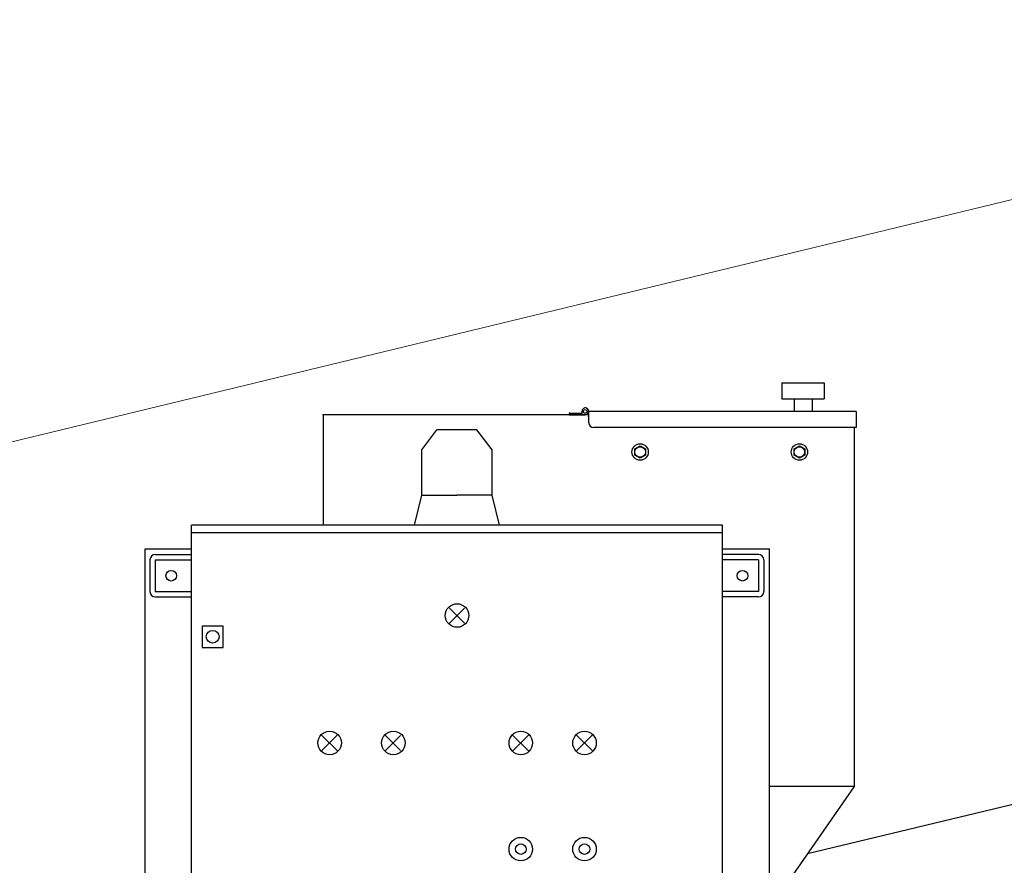
# Model space of a CAD drawing. Units: millimetres. Extents: x 24927 to 49517, y -4751 to 6735.
# Drawn here: x 48252 to 48345, y -2397 to -2318 of the extents above; entities that cross this region are included whole.
import ezdxf

# ---------------------------------------------------------------- set-up
doc = ezdxf.new("R2010")
doc.units = ezdxf.units.MM
doc.header["$LTSCALE"] = 5
doc.header["$MEASUREMENT"] = 0
doc.layers.get('Defpoints').update_dxf_attribs({"color": 160})
doc.layers.add('URZĄDZENIE', color=2, linetype='Continuous')
doc.layers.add('WYMIAR', color=1, linetype='Continuous', lineweight=18)
doc.styles.add('TECHNOLOG', font='romans.shx', dxfattribs={"width": 0.8, "oblique": 15})
doc.dimstyles.new('TECHNOLOG', dxfattribs={"dimtxt": 10, "dimasz": 7, "dimexe": 5, "dimexo": 10, "dimgap": 2, "dimtad": 1, "dimdec": 0, "dimtxsty": 'TECHNOLOG', "dimcen": 2, "dimdle": 5, "dimclrd": 8, "dimclre": 8, "dimclrt": 8, "dimadec": 0, "dimazin": 0, "dimtfac": 1, "dimtdec": 0, "dimtmove": 0, "dimatfit": 3, "dimldrblk": 'NONE', "dimfxl": 1, "dimtolj": 1, "dimtzin": 0, "dimlwd": 18, "dimlwe": -1, "dimarcsym": 0})

# ---------------------------------------------------------------- blocks, each defined once
blk = doc.blocks.new('*D178')
at = {"layer": 'Defpoints', "color": 0}
for p in [(48395.249, -2322.673), (48411.36, -2389.22), (47867.488, -2520.892)]:
    blk.add_point(p, dxfattribs=at)
at = {"layer": 'WYMIAR', "color": 8}
for p, q in [((48409.007, -2379.501), (48394.073, -2317.813)), ((47865.134, -2511.173), (47850.2, -2449.485))]:
    blk.add_line(p, q, dxfattribs=at)
at = {"layer": 'WYMIAR', "color": 8, "lineweight": 18}
blk.add_line((47858.18, -2452.698), (48388.446, -2324.32), dxfattribs=at)
at = {"layer": 'WYMIAR', "color": 8}
for points in [[(48388.171, -2323.186), (48388.72, -2325.454), (48395.249, -2322.673)], [(47857.905, -2451.564), (47858.454, -2453.831), (47851.376, -2454.345)]]:
    blk.add_solid(points, dxfattribs=at)
at = {"layer": 'WYMIAR', "color": 8, "insert": (48121.666, -2381.705), "char_height": 10, "attachment_point": 5, "rotation": 13.60947, "style": 'TECHNOLOG'}
blk.add_mtext('\\A1;560', dxfattribs=at)
blk = doc.blocks.new('_None')

msp = doc.modelspace()

# ---------------------------------------------------------------- linework, layer by layer
at = {"layer": 'URZĄDZENIE'}
for p, q in [((48323.615, -2352.03), (48327.615, -2352.03)), ((48323.615, -2352.03), (48323.615, -2353.53)), ((48327.615, -2352.03), (48327.615, -2353.53)), ((48323.615, -2353.53), (48327.615, -2353.53)), ((48324.765, -2353.53), (48324.765, -2354.73)), ((48326.465, -2353.53), (48326.465, -2354.73)), ((48305.421, -2355.03), (48280.423, -2355.03)), ((48280.423, -2355.03), (48280.423, -2365.43)), ((48303.63, -2354.88), (48303.63, -2355.03)), ((48303.63, -2354.88), (48304.828, -2354.88)), ((48303.63, -2355.03), (48305.102, -2355.03)), ((48305.421, -2354.88), (48305.371, -2354.88)), ((48330.615, -2354.73), (48305.421, -2354.73)), ((48305.421, -2354.73), (48305.421, -2355.73)), ((48326.465, -2354.73), (48324.765, -2354.73)), ((48330.615, -2354.73), (48330.615, -2356.23)), ((48289.703, -2358.338), (48291.134, -2356.43)), ((48294.901, -2356.43), (48291.134, -2356.43)), ((48296.332, -2358.338), (48294.901, -2356.43)), ((48330.615, -2356.23), (48305.921, -2356.23)), ((48330.423, -2356.23), (48330.423, -2390.03)), ((48289.703, -2362.598), (48289.703, -2358.338)), ((48296.332, -2362.598), (48296.332, -2358.338)), ((48289.017, -2365.43), (48289.703, -2362.598)), ((48289.703, -2362.598), (48293.017, -2362.598)), ((48296.332, -2362.598), (48293.017, -2362.598)), ((48297.017, -2365.43), (48296.332, -2362.598)), ((48318.017, -2365.43), (48268.017, -2365.43)), ((48268.017, -2429.93), (48268.017, -2365.43)), ((48318.017, -2366.13), (48268.017, -2366.13)), ((48318.017, -2429.93), (48318.017, -2365.43)), ((48263.617, -2367.68), (48263.617, -2429.68)), ((48268.017, -2367.68), (48263.617, -2367.68)), ((48322.417, -2367.68), (48318.017, -2367.68)), ((48322.417, -2367.68), (48322.417, -2429.68)), ((48264.117, -2368.68), (48264.117, -2371.68)), ((48264.617, -2368.18), (48268.017, -2368.18)), ((48264.617, -2368.68), (48268.017, -2368.68)), ((48264.617, -2368.68), (48264.617, -2371.68)), ((48321.417, -2368.18), (48318.017, -2368.18)), ((48321.417, -2368.68), (48318.017, -2368.68)), ((48321.417, -2368.68), (48321.417, -2371.68)), ((48321.917, -2368.68), (48321.917, -2371.68)), ((48264.617, -2371.68), (48268.017, -2371.68)), ((48321.417, -2371.68), (48318.017, -2371.68)), ((48264.617, -2372.18), (48268.017, -2372.18)), ((48321.417, -2372.18), (48318.017, -2372.18)), ((48292.314, -2373.243), (48293.721, -2374.637)), ((48293.721, -2373.243), (48292.314, -2374.637)), ((48271.017, -2374.93), (48269.017, -2374.93)), ((48269.017, -2374.93), (48269.017, -2376.93)), ((48271.017, -2376.93), (48271.017, -2374.93)), ((48269.017, -2376.93), (48271.017, -2376.93)), ((48407.128, -2376.929), (48326.028, -2396.371)), ((48280.235, -2385.165), (48281.807, -2386.722)), ((48281.817, -2385.148), (48280.244, -2386.706)), ((48286.235, -2385.165), (48287.721, -2386.637)), ((48287.721, -2385.243), (48286.244, -2386.706)), ((48298.235, -2385.165), (48299.807, -2386.722)), ((48299.817, -2385.148), (48298.244, -2386.706)), ((48304.235, -2385.165), (48305.807, -2386.722)), ((48305.817, -2385.148), (48304.244, -2386.706)), ((48330.423, -2390.03), (48322.417, -2401.579)), ((48330.423, -2390.03), (48322.417, -2390.03))]:
    msp.add_line(p, q, dxfattribs=at)
for points in [[(48309.773, -2358.241), (48310.273, -2357.953), (48310.773, -2358.241), (48310.773, -2358.819), (48310.273, -2359.108), (48309.773, -2358.819)], [(48324.773, -2358.241), (48325.273, -2357.953), (48325.773, -2358.241), (48325.773, -2358.819), (48325.273, -2359.108), (48324.773, -2358.819)]]:
    msp.add_lwpolyline(points, close=True, dxfattribs=at)
at = {"layer": 'URZĄDZENIE', "const_width": 0.02}
for points in [[(48294.141, -2373.93, -1), (48291.927, -2373.93, -1)], [(48282.141, -2385.93, -1), (48279.927, -2385.93, -1)], [(48288.141, -2385.93, -1), (48285.927, -2385.93, -1)], [(48300.141, -2385.93, -1), (48297.927, -2385.93, -1)], [(48306.141, -2385.93, -1), (48303.927, -2385.93, -1)], [(48300.141, -2395.93, -1), (48297.927, -2395.93, -1)], [(48306.141, -2395.93, -1), (48303.927, -2395.93, -1)]]:
    msp.add_lwpolyline(points, format="xyb", close=True, dxfattribs=at)
msp.add_lwpolyline([(48271.017, -2374.93), (48269.017, -2374.93), (48269.017, -2376.93), (48271.017, -2376.93), (48271.017, -2374.93)], dxfattribs=at)
at = {"layer": 'URZĄDZENIE'}
for centre, radius in [((48305.102, -2354.705), 0.175), ((48310.273, -2358.53), 0.771), ((48325.273, -2358.53), 0.771), ((48310.273, -2358.53), 0.5), ((48325.273, -2358.53), 0.5), ((48266.117, -2370.18), 0.5), ((48319.917, -2370.18), 0.5), ((48293.034, -2373.93), 1.107), ((48270.017, -2375.93), 0.6), ((48281.034, -2385.93), 1.107), ((48287.034, -2385.93), 1.107), ((48299.034, -2385.93), 1.107), ((48305.034, -2385.93), 1.107), ((48299.034, -2395.93), 1.107), ((48305.034, -2395.93), 1.107), ((48299.034, -2395.93), 0.5), ((48305.034, -2395.93), 0.5)]:
    msp.add_circle(centre, radius, dxfattribs=at)
for centre, radius, start, end in [((48305.102, -2354.705), 0.325, 270, 212.57897), ((48305.921, -2355.73), 0.5, 180, 270), ((48264.617, -2368.68), 0.5, 90, 180), ((48321.417, -2368.68), 0.5, 0, 90), ((48264.617, -2371.68), 0.5, 180, 270), ((48321.417, -2371.68), 0.5, 270, 0)]:
    msp.add_arc(centre, radius, start, end, dxfattribs=at)
for p in [(48280.423, -2355.03), (48303.63, -2354.88), (48303.63, -2355.03), (48303.63, -2355.03), (48305.421, -2354.73), (48305.427, -2354.705), (48305.427, -2354.705), (48305.423, -2355.18), (48322.417, -2367.68)]:
    msp.add_point(p, dxfattribs=at)

# ---------------------------------------------------------------- dimensions: what is measured, and where the dimension line sits
at = {"layer": 'WYMIAR', "color": 9}
dim = msp.add_aligned_dim(p1=(47867.488, -2520.892), p2=(48411.36, -2389.22), distance=68.47, dimstyle='TECHNOLOG', dxfattribs=at)
dim.commit()
dim.dimension.update_dxf_attribs({"geometry": '*D178', "text_midpoint": (48121.666, -2381.705)})

doc.saveas('drawing.dxf')
